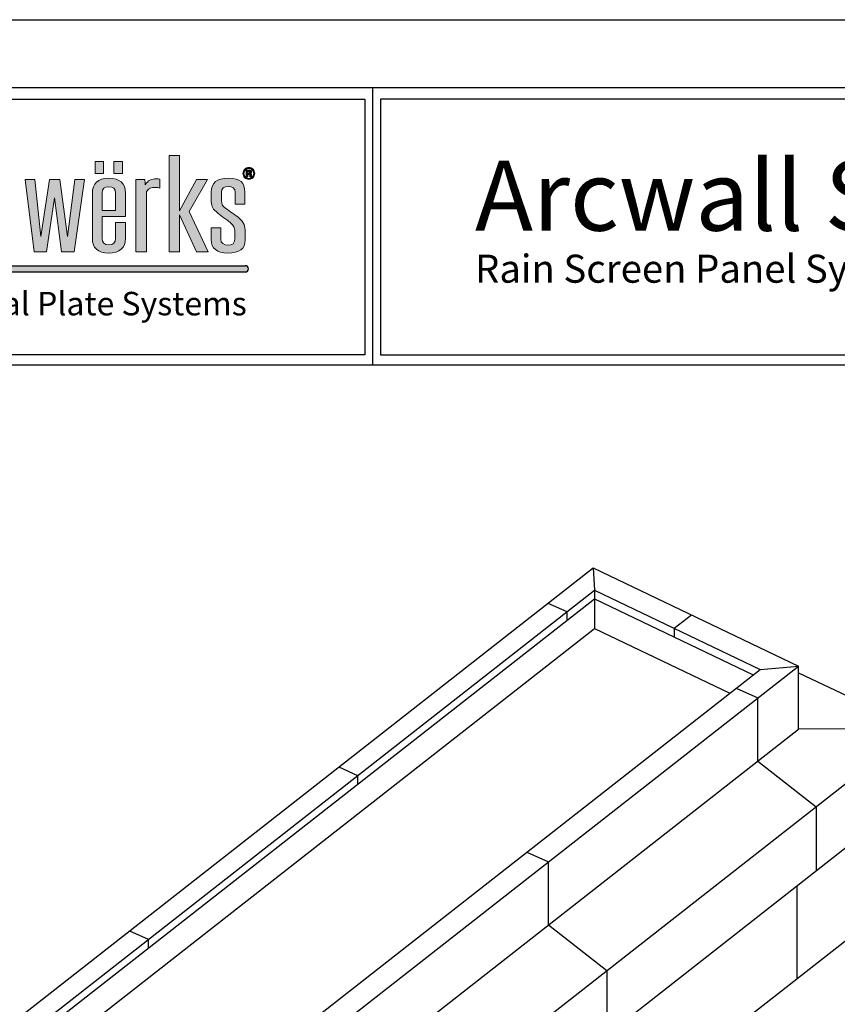
# Model space of a CAD drawing. Extents: x 0 to 102, y -44 to 49.
# Drawn here: x 4 to 11, y 14 to 22 of the extents above; entities that cross this region are included whole.
import ezdxf

# ---------------------------------------------------------------- set-up
doc = ezdxf.new("R2010")
doc.units = 0
doc.header["$LTSCALE"] = 1.5
doc.header["$MEASUREMENT"] = 0
doc.layers.get('DEFPOINTS').update_dxf_attribs({"linetype": 'CONTINUOUS'})
for name, color, linetype in [('BORDER', 255, 'CONTINUOUS'), ('L0', 42, 'CONTINUOUS'), ('L2', 1, 'CONTINUOUS'), ('L3', 241, 'CONTINUOUS'), ('M1', 6, 'CONTINUOUS'), ('TEXT', 7, 'CONTINUOUS')]:
    doc.layers.add(name, color=color, linetype=linetype)
doc.styles.add('Arial', font='arial.ttf', dxfattribs={"height": 17.70359281437125})

# ---------------------------------------------------------------- blocks, each defined once
blk = doc.blocks.new('Arcwall DBV Cover')
at = {"layer": 'L0'}
h = blk.add_hatch(color=256, dxfattribs=at)
edge = h.paths.add_edge_path()
edge.add_spline(control_points=[(4.01483768070392, 15.10932388554683), (4.01483768070392, 15.10932388554683), (4.01483768070392, 15.4697984695771), (4.01483768070392, 15.4697984695771)], knot_values=[8, 8, 8, 8, 9, 9, 9, 9], degree=3, periodic=0)
edge.add_spline(control_points=[(4.01483768070392, 15.4697984695771), (4.026699485845199, 15.49013106267229), (4.047640030228933, 15.49575123458431), (4.066797250832906, 15.49575123458431), (4.076848712137064, 15.49575123458431), (4.088710517278344, 15.49433268157766), (4.095087250793966, 15.49084709418992), (4.095087250793966, 15.49084709418992), (4.095087250793966, 15.54486018867134), (4.095087250793966, 15.54486018867134)], knot_values=[5, 5, 5, 5, 6, 6, 6, 7, 7, 7, 8, 8, 8, 8], degree=3, periodic=0)
edge.add_spline(control_points=[(4.095087250793966, 15.54486018867134), (4.088710517278344, 15.54692722305244), (4.082360803819995, 15.5476567645987), (4.075930030189909, 15.5476567645987), (4.045856706449172, 15.5476567645987), (4.023024758056579, 15.53711894226366), (4.007569285298558, 15.5118822087741), (4.007569285298558, 15.52239301105188), (4.006650603351403, 15.53293083338692), (4.004813239457093, 15.54344163566469), (4.004813239457093, 15.54344163566469), (3.951907967323621, 15.54344163566469), (3.951907967323621, 15.54344163566469)], knot_values=[1, 1, 1, 1, 2, 2, 2, 3, 3, 3, 4, 4, 4, 5, 5, 5, 5], degree=3, periodic=0)
edge.add_spline(control_points=[(3.951907967323621, 15.54344163566469), (3.951907967323621, 15.54344163566469), (3.951907967323621, 15.10932388554683), (3.951907967323621, 15.10932388554683)], knot_values=[0, 0, 0, 0, 1, 1, 1, 1], degree=3, periodic=0)
edge.add_spline(control_points=[(3.951907967323621, 15.10932388554683), (3.951907967323621, 15.10932388554683), (4.01483768070392, 15.10932388554683), (4.01483768070392, 15.10932388554683)], knot_values=[9, 9, 9, 9, 10, 10, 10, 10], degree=3, periodic=0)
h.paths.add_polyline_path([(4.212651519972809, 15.33233392821934), (4.314814356508208, 15.10932388554683), (4.384120803404102, 15.10932388554683), (4.271014843674578, 15.35128849839379), (4.381364757562636, 15.54344163566469), (4.314814356508208, 15.54344163566469), (4.212651519972809, 15.35619263878816), (4.212651519972809, 15.68649932887722), (4.15155917048682, 15.68649932887722), (4.15155917048682, 15.10932388554683), (4.212651519972809, 15.10932388554683)])
edge = h.paths.add_edge_path()
edge.add_spline(control_points=[(4.606549914845289, 15.22857690830507), (4.606549914845289, 15.26570246699315), (4.599281519439785, 15.28604857011696), (4.57099151947881, 15.31129881363515), (4.548213611200765, 15.33164491675896), (4.514438539614133, 15.34986994538714), (4.489850287499024, 15.37021604851096), (4.468855703000685, 15.38706305421839), (4.464316333379514, 15.39546629202916), (4.464316333379514, 15.41577186506706), (4.464316333379514, 15.41577186506706), (4.464316333379514, 15.46698838362109), (4.464316333379514, 15.46698838362109)], knot_values=[11, 11, 11, 11, 12, 12, 12, 13, 13, 13, 14, 14, 14, 15, 15, 15, 15], degree=3, periodic=0)
edge.add_spline(control_points=[(4.464316333379514, 15.46698838362109), (4.464316333379514, 15.49015808272955), (4.477988482357745, 15.50204690792806), (4.505332780314319, 15.50204690792806), (4.528137708649638, 15.50204690792806), (4.546376247306455, 15.48873952972291), (4.546376247306455, 15.46698838362109), (4.546376247306455, 15.46698838362109), (4.546376247306455, 15.39615530348952), (4.546376247306455, 15.39615530348952)], knot_values=[8, 8, 8, 8, 9, 9, 9, 10, 10, 10, 11, 11, 11, 11], degree=3, periodic=0)
edge.add_spline(control_points=[(4.546376247306455, 15.39615530348952), (4.546376247306455, 15.39615530348952), (4.603847909118343, 15.39615530348952), (4.603847909118343, 15.39615530348952)], knot_values=[7, 7, 7, 7, 8, 8, 8, 8], degree=3, periodic=0)
edge.add_spline(control_points=[(4.603847909118343, 15.39615530348952), (4.603847909118343, 15.39615530348952), (4.603847909118343, 15.46698838362109), (4.603847909118343, 15.46698838362109)], knot_values=[6, 6, 6, 6, 7, 7, 7, 7], degree=3, periodic=0)
edge.add_spline(control_points=[(4.603847909118343, 15.46698838362109), (4.603847909118343, 15.52520309700789), (4.580124298835898, 15.55043983049745), (4.503549456534472, 15.55043983049745), (4.437863697312707, 15.55043983049745), (4.403223983893525, 15.52659462995726), (4.403223983893525, 15.46698838362109), (4.403223983893525, 15.46698838362109), (4.403223983893525, 15.42212157852535), (4.403223983893525, 15.42212157852535)], knot_values=[3, 3, 3, 3, 4, 4, 4, 5, 5, 5, 6, 6, 6, 6], degree=3, periodic=0)
edge.add_spline(control_points=[(4.403223983893525, 15.42212157852535), (4.403223983893525, 15.3884680971964), (4.407763353514696, 15.37093208002858), (4.432378625687136, 15.35059948693341), (4.455183554022454, 15.32884834083159), (4.490768969446179, 15.30850223770777), (4.516275903508443, 15.28534604862794), (4.539080831843734, 15.26363543261204), (4.543647221522264, 15.25381364179462), (4.543647221522264, 15.23485907162019)], knot_values=[0, 0, 0, 0, 1, 1, 1, 2, 2, 2, 3, 3, 3, 3], degree=3, periodic=0)
edge.add_spline(control_points=[(4.543647221522264, 15.23485907162019), (4.543647221522264, 15.23485907162019), (4.543647221522264, 15.18507461610143), (4.543647221522264, 15.18507461610143)], knot_values=[23, 23, 23, 23, 24, 24, 24, 24], degree=3, periodic=0)
edge.add_spline(control_points=[(4.543647221522264, 15.18507461610143), (4.543647221522264, 15.16194544707888), (4.529975072543948, 15.15002960182309), (4.502603754530099, 15.15002960182309), (4.477988482357745, 15.15002960182309), (4.459749943700956, 15.16333698002825), (4.459749943700956, 15.18507461610143), (4.459749943700956, 15.18507461610143), (4.459749943700956, 15.25452967331226), (4.459749943700956, 15.25452967331226)], knot_values=[20, 20, 20, 20, 21, 21, 21, 22, 22, 22, 23, 23, 23, 23], degree=3, periodic=0)
edge.add_spline(control_points=[(4.459749943700956, 15.25452967331226), (4.459749943700956, 15.25452967331226), (4.403223983893525, 15.25452967331226), (4.403223983893525, 15.25452967331226)], knot_values=[19, 19, 19, 19, 20, 20, 20, 20], degree=3, periodic=0)
edge.add_spline(control_points=[(4.403223983893525, 15.25452967331226), (4.403223983893525, 15.25452967331226), (4.403223983893525, 15.18366957312342), (4.403223983893525, 15.18366957312342)], knot_values=[18, 18, 18, 18, 19, 19, 19, 19], degree=3, periodic=0)
edge.add_spline(control_points=[(4.403223983893525, 15.18366957312342), (4.403223983893525, 15.12968349869928), (4.436026333418397, 15.10301470217443), (4.501685072582944, 15.10301470217443), (4.571910201425965, 15.10301470217443), (4.606549914845289, 15.12614387119699), (4.606549914845289, 15.18156200865641), (4.606549914845289, 15.18156200865641), (4.606549914845289, 15.22857690830507), (4.606549914845289, 15.22857690830507)], knot_values=[15, 15, 15, 15, 16, 16, 16, 17, 17, 17, 18, 18, 18, 18], degree=3, periodic=0)
h = blk.add_hatch(color=256, dxfattribs=at)
h.paths.add_polyline_path([(3.758957738363335, 15.65027894210766), (3.707484529265201, 15.65027894210766), (3.707484529265201, 15.57941884191882), (3.758957738363335, 15.57941884191882)])
h.paths.add_polyline_path([(3.870847795515687, 15.65027894210766), (3.819374586417553, 15.65027894210766), (3.819374586417553, 15.57941884191882), (3.870847795515687, 15.57941884191882)])
h = blk.add_hatch(color=256, dxfattribs=at)
edge = h.paths.add_edge_path()
edge.add_spline(control_points=[(4.652835272947613, 15.55399296802837), (4.645945158344006, 15.54729199382557), (4.637650000762278, 15.54396852678144), (4.627976820259789, 15.54396852678144), (4.618033439184728, 15.54396852678144), (4.609603181316686, 15.54737305399738), (4.602767106827571, 15.55420912848652), (4.595904012281096, 15.56104520297566), (4.59249948506519, 15.56948897087234), (4.59249948506519, 15.57947288203336), (4.59249948506519, 15.58984858402478), (4.59620123291117, 15.59848149232234), (4.603550688488411, 15.60534458686876), (4.610494843206624, 15.61176185047022), (4.618627880444677, 15.61493670719936), (4.627976820259789, 15.61493670719936), (4.637785101048564, 15.61493670719936), (4.646161318802058, 15.6114781398689), (4.65310547352027, 15.60456100520794), (4.660022608181293, 15.59761685048972), (4.663454155454531, 15.58924063273622), (4.663454155454531, 15.57947288203336), (4.663454155454531, 15.56938089064326), (4.659941548009527, 15.56088308263205), (4.652835272947613, 15.55399296802837)], knot_values=[0, 0, 0, 0, 1, 1, 1, 2, 2, 2, 3, 3, 3, 4, 4, 4, 5, 5, 5, 6, 6, 6, 7, 7, 7, 8, 8, 8, 8], degree=3, periodic=0)
edge = h.paths.add_edge_path(flags=16)
edge.add_spline(control_points=[(4.607117336047935, 15.6000621656726), (4.601470144078661, 15.59425285335969), (4.598660058122562, 15.58738975881328), (4.598660058122562, 15.57947288203336), (4.598660058122562, 15.57125878462348), (4.601551204250484, 15.56426058979072), (4.607279456391524, 15.55853233764963), (4.612980688475375, 15.55275004539398), (4.619870803079039, 15.54989942935207), (4.627976820259789, 15.54989942935207), (4.636028797326134, 15.54989942935207), (4.642918911929826, 15.55277706545125), (4.648647164070866, 15.55855935770689), (4.654375416211991, 15.56436867001979), (4.657239542282554, 15.57136686485255), (4.657239542282554, 15.57947288203336), (4.657239542282554, 15.587362738756), (4.654375416211991, 15.59422583330242), (4.648701204185471, 15.6000621656726), (4.6429459319871, 15.60595253815731), (4.636028797326134, 15.60888421437103), (4.627976820259789, 15.60888421437103), (4.61981676296449, 15.60888421437103), (4.612872608246278, 15.60595253815731), (4.607117336047935, 15.6000621656726)], knot_values=[0, 0, 0, 0, 1, 1, 1, 2, 2, 2, 3, 3, 3, 4, 4, 4, 5, 5, 5, 6, 6, 6, 7, 7, 7, 8, 8, 8, 8], degree=3, periodic=0)
edge = h.paths.add_edge_path(flags=0)
edge.add_spline(control_points=[(4.612440287330031, 15.55972122016947), (4.612440287330031, 15.55972122016947), (4.612440287330031, 15.59906242355363), (4.612440287330031, 15.59906242355363), (4.614845072426959, 15.59906242355363), (4.618492780158306, 15.59906242355363), (4.623383410524013, 15.59903540349636), (4.628274040889863, 15.59903540349636), (4.630949026559449, 15.59900838343909), (4.631543467819455, 15.59898136338183), (4.634596734290852, 15.59872467283776), (4.637217679845975, 15.59808970149193), (4.639271204198479, 15.59695485908661), (4.64275679158618, 15.59502292499187), (4.644513095308724, 15.59190210837726), (4.644513095308724, 15.58755187915689), (4.644513095308724, 15.58425543217003), (4.643594413361569, 15.58185064707306), (4.641730029409928, 15.58039156398051), (4.639892665515703, 15.57891897085939), (4.637622980705089, 15.57806783905538), (4.634920974978144, 15.57775710839677)], knot_values=[0, 0, 0, 0, 1, 1, 1, 2, 2, 2, 3, 3, 3, 4, 4, 4, 5, 5, 5, 6, 6, 6, 6.99999999996362, 7, 7, 7], degree=3, periodic=0)
edge.add_spline(control_points=[(4.634920974978002, 15.57775710839675), (4.637406820246895, 15.57723021728001), (4.639271204198479, 15.57648716570509), (4.640514126832812, 15.57548742358613), (4.642810831700729, 15.57360952960591), (4.643999714220598, 15.57067785339219), (4.643999714220598, 15.56663835483042)], knot_values=[6.99999999996362, 7, 7, 7, 8, 8, 8, 9, 9, 9, 9], degree=3, periodic=0)
edge.add_spline(control_points=[(4.643999714220598, 15.56663835483042), (4.643999714220598, 15.56663835483042), (4.643999714220598, 15.56315276744268), (4.643999714220598, 15.56315276744268), (4.643999714220598, 15.56276097661227), (4.644026734277816, 15.56236918578186), (4.644080774392364, 15.56199090498009), (4.644107794449695, 15.56159911414969), (4.644215874678792, 15.56120732331928), (4.644323954907748, 15.56080202246024)], knot_values=[9, 9, 9, 9, 10, 10, 10, 11, 11, 11, 12, 12, 12, 12], degree=3, periodic=0)
edge.add_spline(control_points=[(4.644323954908089, 15.5608020224595), (4.644323966374344, 15.56080198969882), (4.644702235709559, 15.55972122016947), (4.644702235709559, 15.55972122016947)], knot_values=[12.00001515618152, 12.00001515618152, 12.00001515618152, 12.00001515618152, 13, 13, 13, 13], degree=3, periodic=0)
edge.add_spline(control_points=[(4.644702235709559, 15.55972122016947), (4.644702235709559, 15.55972122016947), (4.634866934863538, 15.55972122016947), (4.634866934863538, 15.55972122016947), (4.634569714233606, 15.56096414280386), (4.634353553775412, 15.56278799666954), (4.634218453489041, 15.56516576170924), (4.634110373259944, 15.56754352674894), (4.633921232859109, 15.5691242000992), (4.6335699721146, 15.56997533190318), (4.633056591026474, 15.57136686485255), (4.632083868964799, 15.57233958691426), (4.630678825986791, 15.57289349808828), (4.629922264383197, 15.57319071871824), (4.628733381863384, 15.57337985911912), (4.627193238599091, 15.57350144937684)], knot_values=[13, 13, 13, 13, 14, 14, 14, 15, 15, 15, 16, 16, 16, 17, 17, 17, 18, 18, 18, 18], degree=3, periodic=0)
edge.add_spline(control_points=[(4.627193238598409, 15.57350144937688), (4.627193193205983, 15.5735014520788), (4.624923599181415, 15.57363654696121), (4.624923553789074, 15.57363654966314)], knot_values=[18.00001, 18.00001, 18.00001, 18.00001, 18.99999, 18.99999, 18.99999, 18.99999], degree=3, periodic=0)
edge.add_spline(control_points=[(4.62492355378771, 15.57363654966318), (4.624923510556584, 15.57363654966318), (4.622761949206932, 15.57363654966318), (4.622761949206932, 15.57363654966318)], knot_values=[19.00001, 19.00001, 19.00001, 19.00001, 20, 20, 20, 20], degree=3, periodic=0)
edge.add_spline(control_points=[(4.622761949206932, 15.57363654966318), (4.622761949206932, 15.57363654966318), (4.622761949206932, 15.55972122016947), (4.622761949206932, 15.55972122016947)], knot_values=[20, 20, 20, 20, 21, 21, 21, 21], degree=3, periodic=0)
edge.add_spline(control_points=[(4.622761949206932, 15.55972122016947), (4.622761949206932, 15.55972122016947), (4.612440287330031, 15.55972122016947), (4.612440287330031, 15.55972122016947)], knot_values=[21, 21, 21, 21, 22, 22, 22, 22], degree=3, periodic=0)
edge = h.paths.add_edge_path(flags=0)
edge.add_spline(control_points=[(4.631219227132163, 15.59132117714596), (4.63332679159916, 15.59048355537061), (4.634407593890018, 15.5889974522208), (4.634407593890018, 15.58683584763925), (4.634407593890018, 15.58467424305771), (4.633705072400915, 15.58312058976472), (4.632354069537513, 15.58218839778893), (4.631003066673998, 15.58118865566996), (4.629138682722413, 15.58071580466775), (4.626733897625485, 15.58071580466775), (4.626733897625485, 15.58071580466775), (4.622761949206932, 15.58071580466775), (4.622761949206932, 15.58071580466775)], knot_values=[3, 3, 3, 3, 4, 4, 4, 5, 5, 5, 6, 6, 6, 7, 7, 7, 7], degree=3, periodic=0)
edge.add_spline(control_points=[(4.622761949206932, 15.58071580466775), (4.622761949206932, 15.58071580466775), (4.622761949206932, 15.59211826883541), (4.622761949206932, 15.59211826883541)], knot_values=[2, 2, 2, 2, 3, 3, 3, 3], degree=3, periodic=0)
edge.add_spline(control_points=[(4.622761949206932, 15.59211826883541), (4.622761949206932, 15.59211826883541), (4.625220774418324, 15.59211826883541), (4.625220774418324, 15.59211826883541)], knot_values=[1, 1, 1, 1, 2, 2, 2, 2], degree=3, periodic=0)
edge.add_spline(control_points=[(4.625220774418324, 15.59211826883541), (4.627814699916229, 15.59211826883541), (4.629787164096882, 15.59186157829135), (4.631219227132163, 15.59132117714596)], knot_values=[0, 0, 0, 0, 1, 1, 1, 1], degree=3, periodic=0)
h = blk.add_hatch(color=256, dxfattribs=at)
edge = h.paths.add_edge_path()
edge.add_spline(control_points=[(4.634920974978144, 15.57775710839677), (4.637622980705089, 15.57806783905538), (4.639892665515703, 15.57891897085939), (4.641730029409928, 15.58039156398051), (4.643594413361569, 15.58185064707306), (4.644513095308724, 15.58425543217003), (4.644513095308724, 15.58755187915689), (4.644513095308724, 15.59190210837726), (4.64275679158618, 15.59502292499187), (4.639271204198479, 15.59695485908661), (4.637217679845975, 15.59808970149193), (4.634596734290852, 15.59872467283776), (4.631543467819455, 15.59898136338183), (4.630949026559449, 15.59900838343909), (4.628274040889863, 15.59903540349636), (4.623383410524013, 15.59903540349636), (4.618492780158306, 15.59906242355363), (4.614845072426959, 15.59906242355363), (4.612440287330031, 15.59906242355363), (4.612440287330031, 15.59906242355363), (4.612440287330031, 15.55972122016947), (4.612440287330031, 15.55972122016947)], knot_values=[0, 0, 0, 3.637978807091713e-11, 1, 1, 1, 2, 2, 2, 3, 3, 3, 4, 4, 4, 5, 5, 5, 6, 6, 6, 7, 7, 7, 7], degree=3, periodic=0)
edge.add_spline(control_points=[(4.612440287330031, 15.55972122016947), (4.612440287330031, 15.55972122016947), (4.622761949206932, 15.55972122016947), (4.622761949206932, 15.55972122016947)], knot_values=[21, 21, 21, 21, 22, 22, 22, 22], degree=3, periodic=0)
edge.add_spline(control_points=[(4.622761949206932, 15.55972122016947), (4.622761949206932, 15.55972122016947), (4.622761949206932, 15.57363654966318), (4.622761949206932, 15.57363654966318)], knot_values=[20, 20, 20, 20, 21, 21, 21, 21], degree=3, periodic=0)
edge.add_spline(control_points=[(4.622761949206932, 15.57363654966318), (4.622761949206932, 15.57363654966318), (4.624923510556584, 15.57363654966318), (4.62492355378771, 15.57363654966318)], knot_values=[19.00001, 19.00001, 19.00001, 19.00001, 20, 20, 20, 20], degree=3, periodic=0)
edge.add_spline(control_points=[(4.624923553789074, 15.57363654966314), (4.624923599181415, 15.57363654696121), (4.627193193205983, 15.5735014520788), (4.627193238598409, 15.57350144937688)], knot_values=[18.00001, 18.00001, 18.00001, 18.00001, 18.99999, 18.99999, 18.99999, 18.99999], degree=3, periodic=0)
edge.add_spline(control_points=[(4.627193238599091, 15.57350144937684), (4.628733381863384, 15.57337985911912), (4.629922264383197, 15.57319071871824), (4.630678825986791, 15.57289349808828), (4.632083868964799, 15.57233958691426), (4.633056591026474, 15.57136686485255), (4.6335699721146, 15.56997533190318), (4.633921232859109, 15.5691242000992), (4.634110373259944, 15.56754352674894), (4.634218453489041, 15.56516576170924), (4.634353553775412, 15.56278799666954), (4.634569714233606, 15.56096414280386), (4.634866934863538, 15.55972122016947), (4.634866934863538, 15.55972122016947), (4.644702235709559, 15.55972122016947), (4.644702235709559, 15.55972122016947)], knot_values=[13, 13, 13, 13, 14, 14, 14, 15, 15, 15, 16, 16, 16, 17, 17, 17, 18, 18, 18, 18], degree=3, periodic=0)
edge.add_spline(control_points=[(4.644702235709559, 15.55972122016947), (4.644702235709559, 15.55972122016947), (4.644323966374344, 15.56080198969882), (4.644323954908089, 15.5608020224595)], knot_values=[12.00001515618152, 12.00001515618152, 12.00001515618152, 12.00001515618152, 13, 13, 13, 13], degree=3, periodic=0)
edge.add_spline(control_points=[(4.644323954907748, 15.56080202246024), (4.644215874678792, 15.56120732331928), (4.644107794449695, 15.56159911414969), (4.644080774392364, 15.56199090498009), (4.644026734277816, 15.56236918578186), (4.643999714220598, 15.56276097661227), (4.643999714220598, 15.56315276744268), (4.643999714220598, 15.56315276744268), (4.643999714220598, 15.56663835483042), (4.643999714220598, 15.56663835483042)], knot_values=[9, 9, 9, 9, 10, 10, 10, 11, 11, 11, 12, 12, 12, 12], degree=3, periodic=0)
edge.add_spline(control_points=[(4.643999714220598, 15.56663835483042), (4.643999714220598, 15.57067785339219), (4.642810831700729, 15.57360952960591), (4.640514126832812, 15.57548742358613), (4.639271204198479, 15.57648716570509), (4.637406820246895, 15.57723021728001), (4.634920974978002, 15.57775710839675)], knot_values=[6.99999999996362, 6.99999999996362, 6.99999999996362, 6.99999999996362, 7.99999999996362, 7.99999999996362, 7.99999999996362, 8.99999999996362, 8.99999999996362, 8.99999999996362, 9], degree=3, periodic=0)
edge = h.paths.add_edge_path(flags=16)
edge.add_spline(control_points=[(4.631219227132163, 15.59132117714596), (4.63332679159916, 15.59048355537061), (4.634407593890018, 15.5889974522208), (4.634407593890018, 15.58683584763925), (4.634407593890018, 15.58467424305771), (4.633705072400915, 15.58312058976472), (4.632354069537513, 15.58218839778893), (4.631003066673998, 15.58118865566996), (4.629138682722413, 15.58071580466775), (4.626733897625485, 15.58071580466775), (4.626733897625485, 15.58071580466775), (4.622761949206932, 15.58071580466775), (4.622761949206932, 15.58071580466775)], knot_values=[3, 3, 3, 3, 4, 4, 4, 5, 5, 5, 6, 6, 6, 7, 7, 7, 7], degree=3, periodic=0)
edge.add_spline(control_points=[(4.622761949206932, 15.58071580466775), (4.622761949206932, 15.58071580466775), (4.622761949206932, 15.59211826883541), (4.622761949206932, 15.59211826883541)], knot_values=[2, 2, 2, 2, 3, 3, 3, 3], degree=3, periodic=0)
edge.add_spline(control_points=[(4.622761949206932, 15.59211826883541), (4.622761949206932, 15.59211826883541), (4.625220774418324, 15.59211826883541), (4.625220774418324, 15.59211826883541)], knot_values=[1, 1, 1, 1, 2, 2, 2, 2], degree=3, periodic=0)
edge.add_spline(control_points=[(4.625220774418324, 15.59211826883541), (4.627814699916229, 15.59211826883541), (4.629787164096882, 15.59186157829135), (4.631219227132163, 15.59132117714596)], knot_values=[0, 0, 0, 0, 1, 1, 1, 1], degree=3, periodic=0)
for points in [[(3.465114615559258, 15.4333213922635), (3.507049744441304, 15.10932388554683), (3.582732924852678, 15.10932388554683), (3.644743956285822, 15.54344163566469), (3.585461950636926, 15.54344163566469), (3.542635159864972, 15.20259712324061), (3.496106621247179, 15.54344163566469), (3.43501427176119, 15.54344163566469), (3.38305470163229, 15.20259712324059), (3.347469286208536, 15.54344163566469), (3.288214300616858, 15.54344163566469), (3.342902896530035, 15.10932388554683), (3.417694415051528, 15.10932388554683)], [(4.606549914845289, 15.02667462085888), (1.957571023966068, 15.02667462085888), (1.936047105944169, 14.98953254733227), (4.606549914845289, 14.98953254733227, 1)]]:
    blk.add_hatch(color=256, dxfattribs=at).paths.add_polyline_path(points)
h = blk.add_hatch(color=256, dxfattribs=at)
edge = h.paths.add_edge_path()
edge.add_spline(control_points=[(3.88995097600511, 15.32185014599882), (3.88995097600511, 15.32185014599882), (3.88995097600511, 15.46138172173771), (3.88995097600511, 15.46138172173771)], knot_values=[7, 7, 7, 7, 8, 8, 8, 8], degree=3, periodic=0)
edge.add_spline(control_points=[(3.88995097600511, 15.46138172173771), (3.88995097600511, 15.52100147810251), (3.856202924475667, 15.55043983049745), (3.788733841474141, 15.55043983049745), (3.725804128093841, 15.55043983049745), (3.691164414674518, 15.52031246664213), (3.691164414674518, 15.46138172173771), (3.691164414674518, 15.46138172173771), (3.691164414674518, 15.19069478801345), (3.691164414674518, 15.19069478801345)], knot_values=[4, 4, 4, 4, 5, 5, 5, 6, 6, 6, 7, 7, 7, 7], degree=3, periodic=0)
edge.add_spline(control_points=[(3.691164414674518, 15.19069478801345), (3.691164414674518, 15.13248007462666), (3.723966764199531, 15.10301470217443), (3.788733841474141, 15.10301470217443), (3.856202924475667, 15.10301470217443), (3.88995097600511, 15.13248007462666), (3.88995097600511, 15.19069478801345), (3.88995097600511, 15.19069478801345), (3.88995097600511, 15.28604857011696), (3.88995097600511, 15.28604857011696)], knot_values=[1, 1, 1, 1, 2, 2, 2, 3, 3, 3, 4, 4, 4, 4], degree=3, periodic=0)
edge.add_spline(control_points=[(3.88995097600511, 15.28604857011696), (3.88995097600511, 15.28604857011696), (3.830668970356157, 15.28604857011696), (3.830668970356157, 15.28604857011696)], knot_values=[0, 0, 0, 0, 1, 1, 1, 1], degree=3, periodic=0)
edge.add_spline(control_points=[(3.830668970356157, 15.28604857011696), (3.830668970356157, 15.28604857011696), (3.830668970356157, 15.19069478801345), (3.830668970356157, 15.19069478801345)], knot_values=[12, 12, 12, 12, 13, 13, 13, 13], degree=3, periodic=0)
edge.add_spline(control_points=[(3.830668970356157, 15.19069478801345), (3.830668970356157, 15.16474202300626), (3.816996821377842, 15.15209663620421), (3.788733841474141, 15.15209663620421), (3.762308225464665, 15.15209663620421), (3.74955475843359, 15.16474202300626), (3.74955475843359, 15.19069478801345), (3.74955475843359, 15.19069478801345), (3.74955475843359, 15.32185014599882), (3.74955475843359, 15.32185014599882)], knot_values=[9, 9, 9, 9, 10, 10, 10, 11, 11, 11, 12, 12, 12, 12], degree=3, periodic=0)
edge.add_spline(control_points=[(3.74955475843359, 15.32185014599882), (3.74955475843359, 15.32185014599882), (3.88995097600511, 15.32185014599882), (3.88995097600511, 15.32185014599882)], knot_values=[8, 8, 8, 8, 9, 9, 9, 9], degree=3, periodic=0)
edge = h.paths.add_edge_path(flags=16)
edge.add_spline(control_points=[(3.74955475843359, 15.3568681402199), (3.74955475843359, 15.3568681402199), (3.74955475843359, 15.46138172173771), (3.74955475843359, 15.46138172173771)], knot_values=[2, 2, 2, 2, 3, 3, 3, 3], degree=3, periodic=0)
edge.add_spline(control_points=[(3.74955475843359, 15.46138172173771), (3.74955475843359, 15.4873344867449), (3.762308225464665, 15.49995285348969), (3.788733841474141, 15.49995285348969), (3.816996821377842, 15.49995285348969), (3.830668970356157, 15.4873344867449), (3.830668970356157, 15.46138172173771)], knot_values=[0, 0, 0, 0, 1, 1, 1, 2, 2, 2, 2], degree=3, periodic=0)
edge.add_spline(control_points=[(3.830668970356157, 15.46138172173771), (3.830668970356157, 15.46138172173771), (3.830668970356157, 15.3568681402199), (3.830668970356157, 15.3568681402199)], knot_values=[4, 4, 4, 4, 5, 5, 5, 5], degree=3, periodic=0)
edge.add_spline(control_points=[(3.830668970356157, 15.3568681402199), (3.830668970356157, 15.3568681402199), (3.74955475843359, 15.3568681402199), (3.74955475843359, 15.3568681402199)], knot_values=[3, 3, 3, 3, 4, 4, 4, 4], degree=3, periodic=0)
at = {"layer": 'BORDER', "color": 31}
for p, q in [((5.369272073935548, 16.09292970830612), (5.369272073935548, 14.43075230254557)), ((12.25719728122962, 14.43075230254557), (0.4928027187704345, 14.43075230254557))]:
    blk.add_line(p, q, dxfattribs=at)
blk.add_lwpolyline([(0.4928027187704345, 0.6227261988911296), (12.25719728122962, 0.6227261988911296), (12.25719728122962, 16.0929297083061), (0.4928027187704345, 16.09292970830612)], close=True, dxfattribs=at)
at = {"layer": 'BORDER', "color": 4}
for points in [[(0.562322090090305, 16.02341033698623), (5.321794474351236, 16.02341033698623), (5.321794474351236, 14.49398416794854), (0.562322090090305, 14.49398416794854)], [(12.20971968164525, 16.02341033698623), (5.41674967351986, 16.02341033698623), (5.41674967351986, 14.49398416794854), (12.20971968164525, 14.49398416794854)]]:
    blk.add_lwpolyline(points, close=True, dxfattribs=at)
at = {"layer": 'DEFPOINTS'}
blk.add_lwpolyline([(0, 16.5), (12.75, 16.5), (12.75, 0), (0, 0)], close=True, dxfattribs=at)
at = {"layer": 'L0'}
for p, q in [((1.936047105944169, 14.98953254733227), (4.606549914845289, 14.98953254733227)), ((1.957571023966068, 15.02667462085888), (4.606549914845289, 15.02667462085888))]:
    blk.add_line(p, q, dxfattribs=at)
at = {"layer": 'L0', "lineweight": 0}
for points in [[(4.212651519972809, 15.68649932887722), (4.212651519972809, 15.35619263878816), (4.314814356508208, 15.54344163566469), (4.381364757562636, 15.54344163566469), (4.271014843674578, 15.35128849839377), (4.384120803404102, 15.10932388554683), (4.314814356508208, 15.10932388554683), (4.212651519972809, 15.33233392821934), (4.212651519972809, 15.10932388554683), (4.15155917048682, 15.10932388554683), (4.15155917048682, 15.68649932887722)], [(3.758957738363335, 15.57941884191882), (3.707484529265201, 15.57941884191882), (3.707484529265201, 15.65027894210766), (3.758957738363335, 15.65027894210766)], [(3.870847795515687, 15.57941884191882), (3.819374586417553, 15.57941884191882), (3.819374586417553, 15.65027894210766), (3.870847795515687, 15.65027894210766)], [(3.644743956285822, 15.54344163566469), (3.582732924852678, 15.10932388554683), (3.507049744441304, 15.10932388554683), (3.465114615559258, 15.4333213922635), (3.417694415051528, 15.10932388554683), (3.342902896530035, 15.10932388554683), (3.288214300616858, 15.54344163566469), (3.347469286208536, 15.54344163566469), (3.38305470163229, 15.20259712324059), (3.43501427176119, 15.54344163566469), (3.496106621247179, 15.54344163566469), (3.542635159864972, 15.20259712324059), (3.585461950636926, 15.54344163566469)]]:
    blk.add_lwpolyline(points, close=True, dxfattribs=at)
at = {"layer": 'L0'}
blk.add_arc((4.606549914845289, 15.00810358409559), 0.0185710367633027, 270, 90, dxfattribs=at)
at = {"layer": 'L0', "lineweight": 0}
for points, knots in [([(4.652835272947613, 15.55399296802837), (4.645945158344006, 15.54729199382557), (4.637650000762278, 15.54396852678144), (4.627976820259789, 15.54396852678144), (4.618033439184728, 15.54396852678144), (4.609603181316686, 15.54737305399738), (4.602767106827571, 15.55420912848652), (4.595904012281096, 15.56104520297566), (4.59249948506519, 15.56948897087234), (4.59249948506519, 15.57947288203336), (4.59249948506519, 15.58984858402478), (4.59620123291117, 15.59848149232234), (4.603550688488411, 15.60534458686876), (4.610494843206624, 15.61176185047022), (4.618627880444677, 15.61493670719936), (4.627976820259789, 15.61493670719936), (4.637785101048564, 15.61493670719936), (4.646161318802058, 15.6114781398689), (4.65310547352027, 15.60456100520794), (4.660022608181293, 15.59761685048972), (4.663454155454531, 15.58924063273622), (4.663454155454531, 15.57947288203336), (4.663454155454531, 15.56938089064326), (4.659941548009527, 15.56088308263205), (4.652835272947613, 15.55399296802837)], [0, 0, 0, 0, 1, 1, 1, 2, 2, 2, 3, 3, 3, 4, 4, 4, 5, 5, 5, 6, 6, 6, 7, 7, 7, 8, 8, 8, 8]), ([(4.607117336047935, 15.6000621656726), (4.601470144078661, 15.59425285335969), (4.598660058122562, 15.58738975881328), (4.598660058122562, 15.57947288203336), (4.598660058122562, 15.57125878462348), (4.601551204250484, 15.56426058979072), (4.607279456391524, 15.55853233764963), (4.612980688475375, 15.55275004539398), (4.619870803079039, 15.54989942935207), (4.627976820259789, 15.54989942935207), (4.636028797326134, 15.54989942935207), (4.642918911929826, 15.55277706545125), (4.648647164070866, 15.55855935770689), (4.654375416211991, 15.56436867001979), (4.657239542282554, 15.57136686485255), (4.657239542282554, 15.57947288203336), (4.657239542282554, 15.587362738756), (4.654375416211991, 15.59422583330242), (4.648701204185471, 15.6000621656726), (4.6429459319871, 15.60595253815731), (4.636028797326134, 15.60888421437103), (4.627976820259789, 15.60888421437103), (4.61981676296449, 15.60888421437103), (4.612872608246278, 15.60595253815731), (4.607117336047935, 15.6000621656726)], [0, 0, 0, 0, 1, 1, 1, 2, 2, 2, 3, 3, 3, 4, 4, 4, 5, 5, 5, 6, 6, 6, 7, 7, 7, 8, 8, 8, 8]), ([(4.612440287330031, 15.55972122016947), (4.612440287330031, 15.55972122016947), (4.612440287330031, 15.59906242355363), (4.612440287330031, 15.59906242355363), (4.614845072426959, 15.59906242355363), (4.618492780158306, 15.59906242355363), (4.623383410524013, 15.59903540349636), (4.628274040889863, 15.59903540349636), (4.630949026559449, 15.59900838343909), (4.631543467819455, 15.59898136338183), (4.634596734290852, 15.59872467283776), (4.637217679845975, 15.59808970149193), (4.639271204198479, 15.59695485908661), (4.64275679158618, 15.59502292499187), (4.644513095308724, 15.59190210837726), (4.644513095308724, 15.58755187915689), (4.644513095308724, 15.58425543217003), (4.643594413361569, 15.58185064707306), (4.641730029409928, 15.58039156398051), (4.639892665515617, 15.57891897085934), (4.637622980705004, 15.57806783905535), (4.634920974978002, 15.57775710839675), (4.637406820246895, 15.57723021728001), (4.639271204198479, 15.57648716570509), (4.640514126832812, 15.57548742358613), (4.642810831700729, 15.57360952960591), (4.643999714220598, 15.57067785339219), (4.643999714220598, 15.56663835483042)], [0, 0, 0, 0, 1, 1, 1, 2, 2, 2, 3, 3, 3, 4, 4, 4, 5, 5, 5, 6, 6, 6, 7, 7, 7, 8, 8, 8, 9, 9, 9, 9]), ([(4.622761949206932, 15.58071580466775), (4.622761949206932, 15.58071580466775), (4.626733897625485, 15.58071580466775), (4.626733897625485, 15.58071580466775), (4.629138682722413, 15.58071580466775), (4.631003066673998, 15.58118865566996), (4.632354069537513, 15.58218839778893), (4.633705072400915, 15.58312058976472), (4.634407593890018, 15.58467424305771), (4.634407593890018, 15.58683584763925), (4.634407593890018, 15.5889974522208), (4.63332679159916, 15.59048355537061), (4.631219227132163, 15.59132117714596)], [3, 3, 3, 3, 4, 4, 4, 5, 5, 5, 6, 6, 6, 7, 7, 7, 7]), ([(4.644702235709559, 15.55972122016947), (4.644702235709559, 15.55972122016947), (4.634866934863538, 15.55972122016947), (4.634866934863538, 15.55972122016947), (4.634569714233606, 15.56096414280386), (4.634353553775412, 15.56278799666954), (4.634218453489041, 15.56516576170924), (4.634110373259944, 15.56754352674894), (4.633921232859109, 15.5691242000992), (4.6335699721146, 15.56997533190318), (4.633056591026474, 15.57136686485255), (4.632083868964799, 15.57233958691426), (4.630678825986791, 15.57289349808828), (4.629922264383197, 15.57319071871824), (4.628733381863384, 15.57337985911912), (4.627193238599091, 15.57350144937684)], [13, 13, 13, 13, 14, 14, 14, 15, 15, 15, 16, 16, 16, 17, 17, 17, 18, 18, 18, 18]), ([(4.643999714220598, 15.56663835483042), (4.643999714220598, 15.56663835483042), (4.643999714220598, 15.56315276744268), (4.643999714220598, 15.56315276744268), (4.643999714220598, 15.56276097661227), (4.644026734277816, 15.56236918578186), (4.644080774392364, 15.56199090498009), (4.644107794449695, 15.56159911414969), (4.644215874678792, 15.56120732331928), (4.644323954907748, 15.56080202246024)], [9, 9, 9, 9, 10, 10, 10, 11, 11, 11, 12, 12, 12, 12]), ([(3.691164414674518, 15.19069478801345), (3.691164414674518, 15.19069478801345), (3.691164414674518, 15.46138172173771), (3.691164414674518, 15.46138172173771), (3.691164414674518, 15.52031246664213), (3.725804128093841, 15.55043983049745), (3.788733841474141, 15.55043983049745), (3.856202924475667, 15.55043983049745), (3.88995097600511, 15.52100147810251), (3.88995097600511, 15.46138172173771)], [4, 4, 4, 4, 5, 5, 5, 6, 6, 6, 7, 7, 7, 7]), ([(3.951907967323621, 15.54344163566469), (3.951907967323621, 15.54344163566469), (4.004813239457093, 15.54344163566469), (4.004813239457093, 15.54344163566469), (4.006650603351403, 15.53293083338692), (4.007569285298558, 15.52239301105188), (4.007569285298558, 15.5118822087741), (4.023024758056579, 15.53711894226366), (4.045856706449172, 15.5476567645987), (4.075930030189909, 15.5476567645987), (4.082360803819995, 15.5476567645987), (4.088710517278344, 15.54692722305244), (4.095087250793966, 15.54486018867134)], [1, 1, 1, 1, 2, 2, 2, 3, 3, 3, 4, 4, 4, 5, 5, 5, 5]), ([(4.095087250793966, 15.54486018867134), (4.095087250793966, 15.54486018867134), (4.095087250793966, 15.49084709418992), (4.095087250793966, 15.49084709418992), (4.088710517278344, 15.49433268157766), (4.076848712137064, 15.49575123458431), (4.066797250832906, 15.49575123458431), (4.047640030228933, 15.49575123458431), (4.026699485845199, 15.49013106267229), (4.01483768070392, 15.4697984695771)], [5, 5, 5, 5, 6, 6, 6, 7, 7, 7, 8, 8, 8, 8]), ([(4.403223983893525, 15.42212157852535), (4.403223983893525, 15.42212157852535), (4.403223983893525, 15.46698838362109), (4.403223983893525, 15.46698838362109), (4.403223983893525, 15.52659462995726), (4.437863697312707, 15.55043983049745), (4.503549456534472, 15.55043983049745), (4.580124298835898, 15.55043983049745), (4.603847909118343, 15.52520309700789), (4.603847909118343, 15.46698838362109)], [3, 3, 3, 3, 4, 4, 4, 5, 5, 5, 6, 6, 6, 6]), ([(3.830668970356157, 15.46138172173771), (3.830668970356157, 15.4873344867449), (3.816996821377842, 15.49995285348969), (3.788733841474141, 15.49995285348969), (3.762308225464665, 15.49995285348969), (3.74955475843359, 15.4873344867449), (3.74955475843359, 15.46138172173771)], [0, 0, 0, 0, 1, 1, 1, 2, 2, 2, 2]), ([(4.546376247306455, 15.39615530348952), (4.546376247306455, 15.39615530348952), (4.546376247306455, 15.46698838362109), (4.546376247306455, 15.46698838362109), (4.546376247306455, 15.48873952972291), (4.528137708649638, 15.50204690792806), (4.505332780314319, 15.50204690792806), (4.477988482357745, 15.50204690792806), (4.464316333379514, 15.49015808272955), (4.464316333379514, 15.46698838362109)], [8, 8, 8, 8, 9, 9, 9, 10, 10, 10, 11, 11, 11, 11]), ([(4.464316333379514, 15.46698838362109), (4.464316333379514, 15.46698838362109), (4.464316333379514, 15.41577186506706), (4.464316333379514, 15.41577186506706), (4.464316333379514, 15.39546629202916), (4.468855703000685, 15.38706305421839), (4.489850287499024, 15.37021604851096), (4.514438539614133, 15.34986994538714), (4.548213611200765, 15.33164491675896), (4.57099151947881, 15.31129881363515), (4.599281519439785, 15.28604857011696), (4.606549914845289, 15.26570246699315), (4.606549914845289, 15.22857690830507)], [11, 11, 11, 11, 12, 12, 12, 13, 13, 13, 14, 14, 14, 15, 15, 15, 15]), ([(4.543647221522264, 15.23485907162019), (4.543647221522264, 15.25381364179462), (4.539080831843734, 15.26363543261204), (4.516275903508443, 15.28534604862794), (4.490768969446179, 15.30850223770777), (4.455183554022454, 15.32884834083159), (4.432378625687136, 15.35059948693341), (4.407763353514696, 15.37093208002858), (4.403223983893525, 15.3884680971964), (4.403223983893525, 15.42212157852535)], [0, 0, 0, 0, 1, 1, 1, 2, 2, 2, 3, 3, 3, 3]), ([(3.88995097600511, 15.28604857011696), (3.88995097600511, 15.28604857011696), (3.88995097600511, 15.19069478801345), (3.88995097600511, 15.19069478801345), (3.88995097600511, 15.13248007462666), (3.856202924475667, 15.10301470217443), (3.788733841474141, 15.10301470217443), (3.723966764199531, 15.10301470217443), (3.691164414674518, 15.13248007462666), (3.691164414674518, 15.19069478801345)], [1, 1, 1, 1, 2, 2, 2, 3, 3, 3, 4, 4, 4, 4]), ([(3.74955475843359, 15.32185014599882), (3.74955475843359, 15.32185014599882), (3.74955475843359, 15.19069478801345), (3.74955475843359, 15.19069478801345), (3.74955475843359, 15.16474202300626), (3.762308225464665, 15.15209663620421), (3.788733841474141, 15.15209663620421), (3.816996821377842, 15.15209663620421), (3.830668970356157, 15.16474202300626), (3.830668970356157, 15.19069478801345)], [9, 9, 9, 9, 10, 10, 10, 11, 11, 11, 12, 12, 12, 12]), ([(4.606549914845289, 15.22857690830507), (4.606549914845289, 15.22857690830507), (4.606549914845289, 15.18156200865641), (4.606549914845289, 15.18156200865641), (4.606549914845289, 15.12614387119699), (4.571910201425965, 15.10301470217443), (4.501685072582944, 15.10301470217443), (4.436026333418397, 15.10301470217443), (4.403223983893525, 15.12968349869928), (4.403223983893525, 15.18366957312342)], [15, 15, 15, 15, 16, 16, 16, 17, 17, 17, 18, 18, 18, 18]), ([(4.459749943700956, 15.25452967331226), (4.459749943700956, 15.25452967331226), (4.459749943700956, 15.18507461610143), (4.459749943700956, 15.18507461610143), (4.459749943700956, 15.16333698002825), (4.477988482357745, 15.15002960182309), (4.502603754530099, 15.15002960182309), (4.529975072543948, 15.15002960182309), (4.543647221522264, 15.16194544707888), (4.543647221522264, 15.18507461610143)], [20, 20, 20, 20, 21, 21, 21, 22, 22, 22, 23, 23, 23, 23])]:
    blk.add_open_spline(points, degree=3, knots=knots, dxfattribs=at)
for points in [[(4.625220774418324, 15.59211826883541), (4.625220774418324, 15.59211826883541), (4.622761949206932, 15.59211826883541), (4.622761949206932, 15.59211826883541)], [(4.622761949206932, 15.59211826883541), (4.622761949206932, 15.59211826883541), (4.622761949206932, 15.58071580466775), (4.622761949206932, 15.58071580466775)], [(4.624923553788392, 15.57363654966318), (4.624923553788392, 15.57363654966318), (4.622761949206932, 15.57363654966318), (4.622761949206932, 15.57363654966318)], [(4.622761949206932, 15.57363654966318), (4.622761949206932, 15.57363654966318), (4.622761949206932, 15.55972122016947), (4.622761949206932, 15.55972122016947)], [(4.627193238599091, 15.57350144937684), (4.627193238599091, 15.57350144937684), (4.624923553788392, 15.57363654966318), (4.624923553788392, 15.57363654966318)], [(4.631219227132163, 15.59132117714596), (4.629787164096882, 15.59186157829135), (4.627814699916229, 15.59211826883541), (4.625220774418324, 15.59211826883541)], [(3.951907967323621, 15.10932388554683), (3.951907967323621, 15.10932388554683), (3.951907967323621, 15.54344163566469), (3.951907967323621, 15.54344163566469)], [(4.622761949206932, 15.55972122016947), (4.622761949206932, 15.55972122016947), (4.612440287330031, 15.55972122016947), (4.612440287330031, 15.55972122016947)], [(4.644323954907748, 15.56080202246024), (4.644323954907748, 15.56080202246024), (4.644702235709559, 15.55972122016947), (4.644702235709559, 15.55972122016947)], [(3.74955475843359, 15.46138172173771), (3.74955475843359, 15.46138172173771), (3.74955475843359, 15.3568681402199), (3.74955475843359, 15.3568681402199)], [(3.830668970356157, 15.3568681402199), (3.830668970356157, 15.3568681402199), (3.830668970356157, 15.46138172173771), (3.830668970356157, 15.46138172173771)], [(3.88995097600511, 15.46138172173771), (3.88995097600511, 15.46138172173771), (3.88995097600511, 15.32185014599882), (3.88995097600511, 15.32185014599882)], [(4.01483768070392, 15.4697984695771), (4.01483768070392, 15.4697984695771), (4.01483768070392, 15.10932388554683), (4.01483768070392, 15.10932388554683)], [(4.603847909118343, 15.46698838362109), (4.603847909118343, 15.46698838362109), (4.603847909118343, 15.39615530348952), (4.603847909118343, 15.39615530348952)], [(4.603847909118343, 15.39615530348952), (4.603847909118343, 15.39615530348952), (4.546376247306455, 15.39615530348952), (4.546376247306455, 15.39615530348952)], [(3.74955475843359, 15.3568681402199), (3.74955475843359, 15.3568681402199), (3.830668970356157, 15.3568681402199), (3.830668970356157, 15.3568681402199)], [(3.88995097600511, 15.32185014599882), (3.88995097600511, 15.32185014599882), (3.74955475843359, 15.32185014599882), (3.74955475843359, 15.32185014599882)], [(3.830668970356157, 15.28604857011696), (3.830668970356157, 15.28604857011696), (3.88995097600511, 15.28604857011696), (3.88995097600511, 15.28604857011696)], [(3.830668970356157, 15.19069478801345), (3.830668970356157, 15.19069478801345), (3.830668970356157, 15.28604857011696), (3.830668970356157, 15.28604857011696)], [(4.403223983893525, 15.18366957312342), (4.403223983893525, 15.18366957312342), (4.403223983893525, 15.25452967331226), (4.403223983893525, 15.25452967331226)], [(4.403223983893525, 15.25452967331226), (4.403223983893525, 15.25452967331226), (4.459749943700956, 15.25452967331226), (4.459749943700956, 15.25452967331226)], [(4.543647221522264, 15.18507461610143), (4.543647221522264, 15.18507461610143), (4.543647221522264, 15.23485907162019), (4.543647221522264, 15.23485907162019)], [(4.01483768070392, 15.10932388554683), (4.01483768070392, 15.10932388554683), (3.951907967323621, 15.10932388554683), (3.951907967323621, 15.10932388554683)]]:
    blk.add_open_spline(points, degree=3, dxfattribs=at)
at = {"layer": 'TEXT', "attachment_point": 1, "style": 'Arial'}
for s, insert, char_height, width in [('{\\fSwis721 BT|b0|i0|c0|p34;Arcwall Ship Lap}', (5.981506758397231, 15.65564319357741), 0.4189571487639887, 13.03108871262221), ('{\\fSwis721 BT|b0|i0|c0|p34;Rain Screen Panel System}', (5.982108457783603, 15.09315413042108), 0.1681191246560134, 5.229115278601041)]:
    blk.add_mtext(s, dxfattribs=dict(at, insert=insert, char_height=char_height, width=width))
at = {"layer": 'TEXT', "insert": (4.615587486452512, 14.80004194756911), "char_height": 0.140625, "attachment_point": 6}
blk.add_mtext_dynamic_manual_height_columns('{\\fCandara|b0|i1|c0|p34;Architectural Plate Systems}', width=3.572720507344343, gutter_width=0.9375, heights=[0], dxfattribs=at)

msp = doc.modelspace()

# ---------------------------------------------------------------- linework, layer by layer
at = {"layer": 'L3'}
for p, q in [((8.9284674242043, 17.37697734354568), (8.9284674242043, 17.14043215813453)), ((3.352248428664147, 12.77285979649074), (8.928467424204449, 17.14043215813443)), ((8.928467424204449, 17.14043215813443), (10.00865921879207, 16.62290984326994))]:
    msp.add_line(p, q, dxfattribs=at)
at = {"layer": 'M1'}
for p, q in [((2.811397059215274, 12.84084633138139), (8.918666869220509, 17.62436413235258)), ((8.918666869220509, 17.62436413235258), (10.55712043081207, 16.83937735107757)), ((8.918666869220509, 17.62436413235258), (8.9284674242043, 17.44680467261308)), ((3.104260769272308, 12.88499602863266), (8.9284674242043, 17.44680467261308)), ((3.160781230732312, 12.85943833917908), (8.9284674242043, 17.37697734354568)), ((8.9284674242043, 17.44680467261308), (10.25135896146109, 16.81300436593963)), ((8.9284674242043, 17.44680467261308), (8.9284674242043, 17.37697734354568)), ((8.9284674242043, 17.37697734354573), (10.19604370309089, 16.76967870139388)), ((8.558276570941445, 17.34208850662361), (8.708212273452993, 17.27428987186713)), ((8.708212273452993, 17.27428987186713), (8.708212273452993, 17.20446254279971)), ((9.565632712906456, 17.14153735174227), (9.702570735582725, 17.24879402935434)), ((9.565632712906456, 17.14153735174227), (9.565632712906456, 17.07171002267485)), ((4.48554907640785, 12.08382035798717), (10.55712043081207, 16.83937735107757)), ((10.25135896146109, 16.81300436593963), (10.55712043081207, 16.83937735107757)), ((10.55712043081207, 16.33581981936828), (10.55712043081207, 16.83937735107757)), ((4.455975329600534, 12.27377134875005), (10.25135896146109, 16.81300436593963)), ((10.55712043081207, 16.7844721628588), (11.49644212086253, 16.3428324405893)), ((10.05992683378107, 16.66306519198444), (10.23242858813402, 16.58506253322936)), ((10.23242858813402, 16.08150500151999), (10.23242858813402, 16.58506253322936)), ((4.485494820660648, 11.58022033047525), (10.55712043081207, 16.33581981936828)), ((4.485512568883934, 10.85152333577408), (11.49644212086253, 16.3428324405893)), ((11.49644212086253, 16.3428324405893), (10.55712043081207, 16.33581981936828)), ((10.23242858813402, 16.08150500151999), (10.69761281452254, 15.71714955352339)), ((6.888391230267821, 16.03415116290133), (7.038326932779398, 15.9663525281449)), ((7.038326932779398, 15.9663525281449), (7.038326932779398, 15.89652519907757)), ((4.485494820660648, 10.33912390319064), (11.49644212086253, 15.83044690929797)), ((10.69761281452254, 15.71714955352339), (10.69761281452254, 15.20476402223201)), ((8.390041493107404, 15.35512784826222), (8.56254324746039, 15.2771251895071)), ((8.56254324746039, 14.77356765779783), (8.56254324746039, 15.2771251895071)), ((10.54822036642019, 14.34870210348142), (10.54822036642019, 15.08775241851068)), ((5.212869124560726, 10.16716992293293), (11.24011042748446, 14.88800541247555)), ((5.218505889594226, 14.72621381917914), (5.36844159210581, 14.65841518442269)), ((8.56254324746039, 14.77356765779783), (9.027727473848906, 14.40921220980121)), ((5.36844159210581, 14.65841518442269), (5.36844159210581, 14.58858785535535)), ((9.027727473848906, 14.40921220980121), (9.027727473848906, 13.89682667850979))]:
    msp.add_line(p, q, dxfattribs=at)

# ---------------------------------------------------------------- block references
at = {"layer": 'L2', "xscale": 1.333333333333419, "yscale": 1.333333333333419, "zscale": 1.333333333333419}
msp.add_blockref('Arcwall DBV Cover', (-1.010333609296573e-15, 0), dxfattribs=at)

doc.saveas('drawing.dxf')
